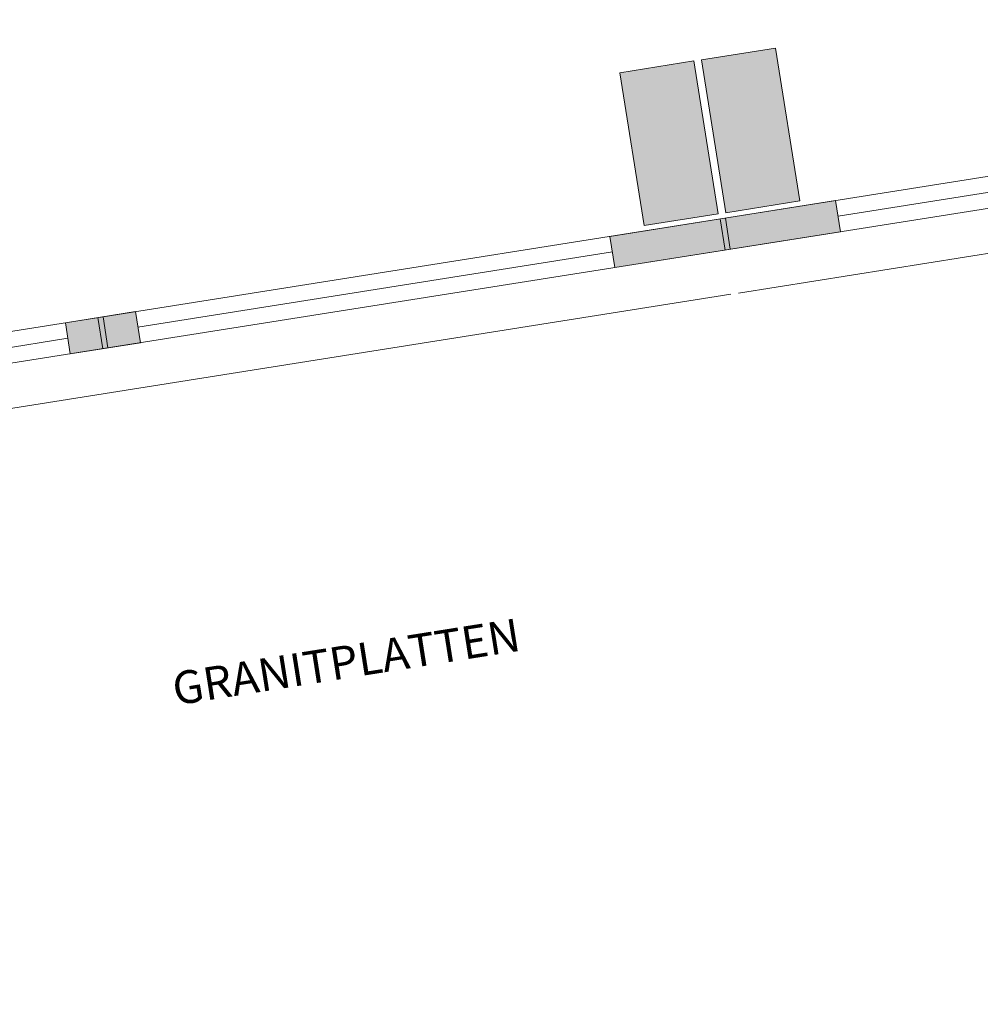
# Model space of a CAD drawing. Units: metres. Extents: x 5876 to 6372, y 343884 to 344372.
# Drawn here: x 6098 to 6101, y 344046 to 344050 of the extents above; entities that cross this region are included whole.
import ezdxf

# ---------------------------------------------------------------- set-up
doc = ezdxf.new("R2010")
doc.units = ezdxf.units.M
for name, color, linetype, lineweight in [('A_01_Bebauung_Bestand', 7, 'CONTINUOUS', 20), ('A_03_FasVerkl_SN', 7, 'CONTINUOUS', 15), ('A_03_FE_LIN', 131, 'CONTINUOUS', 13), ('A_06_Rauminfo_Allgemein', 7, 'CONTINUOUS', 0)]:
    doc.layers.add(name, color=color, linetype=linetype, lineweight=lineweight)
doc.layers.add('A_06_Solid_Bestand', color=7, linetype='CONTINUOUS', lineweight=0, true_color=0x595959)
doc.styles.add('RAUM1', font='simplex.shx')

msp = doc.modelspace()

# ---------------------------------------------------------------- hatches: boundary and pattern name
at = {"layer": 'A_06_Solid_Bestand', "ltscale": 10}
for points in [[(6100.4218, 344050.0963), (6100.1404, 344050.0517), (6100.2328, 344049.4689), (6100.5142, 344049.5136)], [(6100.1107, 344050.047), (6099.8293, 344050.0023), (6099.9216, 344049.4196), (6100.2031, 344049.4642)], [(6099.7914, 344049.3787), (6099.8102, 344049.2602), (6100.6695, 344049.3964), (6100.6507, 344049.515)], [(6097.7173, 344049.0499), (6097.7361, 344048.9314), (6098.0028, 344048.9736), (6097.984, 344049.0922)]]:
    msp.add_hatch(color=256, dxfattribs=at).paths.add_polyline_path(points)

# ---------------------------------------------------------------- linework, layer by layer
at = {"layer": 'A_01_Bebauung_Bestand'}
for p, q in [((6095.7865, 344048.7437), (6128.6559, 344053.9552)), ((6095.509, 344048.5782), (6128.6747, 344053.8367)), ((6100.23, 344049.3268), (6100.2112, 344049.4453)), ((6100.2497, 344049.3299), (6100.231, 344049.4484)), ((6097.8596, 344048.9509), (6097.8408, 344049.0694)), ((6097.8794, 344048.9541), (6097.8606, 344049.0726))]:
    msp.add_line(p, q, dxfattribs=at)
for points in [[(6100.4218, 344050.0963), (6100.1404, 344050.0517), (6100.2328, 344049.4689), (6100.5142, 344049.5136)], [(6100.1107, 344050.047), (6099.8293, 344050.0023), (6099.9216, 344049.4196), (6100.2031, 344049.4642)], [(6099.7914, 344049.3787), (6099.8102, 344049.2602), (6100.6695, 344049.3964), (6100.6507, 344049.515)], [(6097.7173, 344049.0499), (6097.7361, 344048.9314), (6098.0028, 344048.9736), (6097.984, 344049.0922)]]:
    msp.add_lwpolyline(points, close=True, dxfattribs=at)
at = {"layer": 'A_03_FasVerkl_SN'}
for p, q in [((6100.2813, 344049.1628), (6128.7013, 344053.6688)), ((6074.6308, 344045.0958), (6100.2517, 344049.1581))]:
    msp.add_line(p, q, dxfattribs=at)
at = {"layer": 'A_03_FE_LIN'}
for p, q in [((6100.6601, 344049.4557), (6102.4675, 344049.7423)), ((6097.9934, 344049.0329), (6099.8008, 344049.3195)), ((6095.9193, 344048.704), (6097.7267, 344048.9906))]:
    msp.add_line(p, q, dxfattribs=at)

# ---------------------------------------------------------------- texts
at = {"layer": 'A_06_Rauminfo_Allgemein', "ltscale": 10, "style": 'RAUM1'}
msp.add_text('GRANITPLATTEN', height=0.125, rotation=9.0094, dxfattribs=at).set_placement((6098.1362, 344047.5918))

doc.saveas('drawing.dxf')
